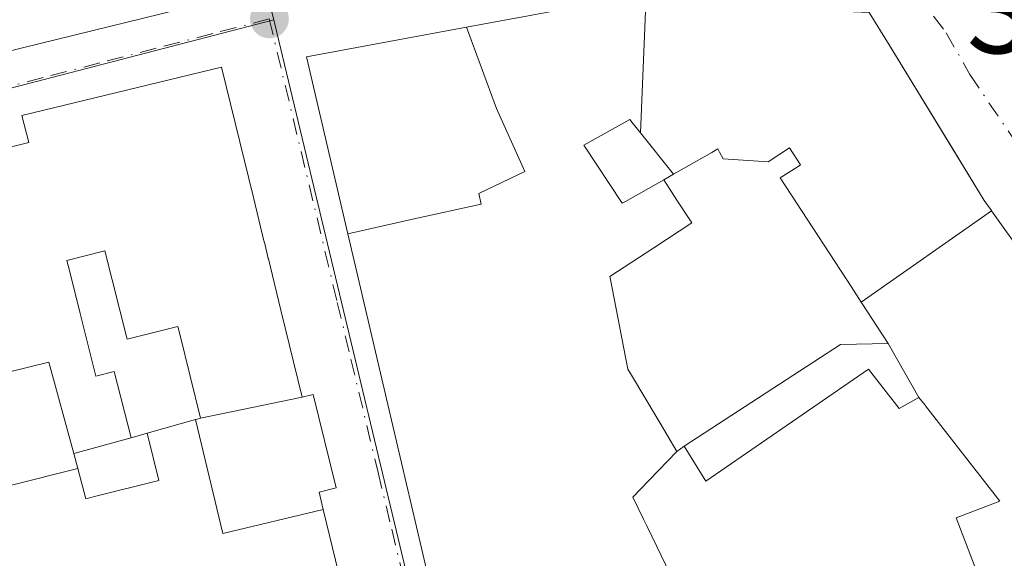
# Model space of a CAD drawing. Units: metres. Extents: x 612185 to 615675, y 4646046 to 4648415.
# Drawn here: x 612587 to 612666, y 4647759 to 4647802 of the extents above; entities that cross this region are included whole.
import ezdxf

# ---------------------------------------------------------------- set-up
doc = ezdxf.new("R2010")
doc.units = ezdxf.units.M
doc.header["$MEASUREMENT"] = 0
doc.linetypes.add('DGN Style 3', pattern=[2.307223458686699, 1.648016756204785, -0.6592067024819142])
doc.linetypes.add('DGN Style 4', pattern=[2.6384748266838614, 1.318413404963828, -0.6592067024819142, 0.001648016756204785, -0.6592067024819142])
for name, color, linetype, lineweight in [('Edificación Cxs', 1, 'Continuous', 13), ('Elemento construido', 1, 'Continuous', 0), ('Muro lineal', 1, 'DGN Style 3', 13), ('Núcleo urbano CxS', 7, 'Continuous', 0), ('Punto de cota en terreno', 7, 'Continuous', 0), ('Rótulo de punto de cota en terreno', 7, 'Continuous', 0), ('Vía urbana Cxs', 4, 'Continuous', 0), ('Vía urbana eje', 4, 'DGN Style 4', 0)]:
    doc.layers.add(name, color=color, linetype=linetype, lineweight=lineweight)
doc.styles.add('Style-Arial', font='txt')

# ---------------------------------------------------------------- blocks, each defined once
blk = doc.blocks.new('5PATER')
at = {"layer": 'Núcleo urbano CxS', "linetype": 'Continuous', "lineweight": 0}
h = blk.add_hatch(color=51, dxfattribs=at)
edge = h.paths.add_edge_path()
edge.add_ellipse((0, 0), major_axis=(-0.1095731443231308, -0.1110710700762829), ratio=0.9994222409660322, start_angle=0, end_angle=360)
blk = doc.blocks.new('*U25')
at = {"layer": 'Vía urbana Cxs', "color": 4, "linetype": 'Continuous', "lineweight": 0}
for points in [[(612556.3677000003, 4647792.1021, 377.1382000000012), (612602.8021999998, 4647803.4792, 376.8977000000014)], [(612670.1902000001, 4647779.5101, 382.6453000000038), (612665.0992999999, 4647786.6533, 383.1073999999935), (612665.0919000005, 4647786.6635, 383.1168000000035), (612664.5100999996, 4647787.4801, 383.9189999999944), (612661.7158000004, 4647792.055299999, 384.3456000000006), (612656.8863000004, 4647799.9627, 383.2281999999978), (612655.3000999996, 4647802.5601, 380.940499999997)], [(612627.0872999998, 4647802.1183, 380.195000000007), (612623.0131000001, 4647801.3665, 380.0779000000039), (612610.1901000004, 4647799.0001, 377.8703999999998), (612613.5197000002, 4647784.7939, 379.8769000000029), (612615.4451000001, 4647776.5789, 381.0348999999987), (612617.4210999999, 4647768.1483, 381.3778000000021), (612621.0301999999, 4647752.7501, 382.8855999999942)], [(612613.0301000001, 4647756.550100001, 380.1324000000022), (612611.5444999998, 4647762.696699999, 381.9152999999933), (612611.2100999998, 4647764.0801, 382.4762000000046), (612612.5701000001, 4647764.420100001, 381.672000000006), (612610.7401000002, 4647771.9001, 380.7719999999972), (612609.8601000002, 4647771.690099999, 381.425900000002), (612608.1546, 4647778.6841, 380.5687000000034), (612607.1529000001, 4647782.7907, 380.6141000000061), (612607.1441000003, 4647782.827099999, 380.6027000000031), (612606.8279999997, 4647784.1237, 380.1947999999975), (612606.8233000003, 4647784.142300001, 380.1889999999985), (612605.9539000001, 4647787.7073, 379.0954999999958), (612603.4001000002, 4647798.1801, 377.5973999999987), (612587.4001000002, 4647794.280099999, 378.0954000000056), (612587.9401000004, 4647792.120100001, 379.1352999999945), (612586.4548000004, 4647791.7597, 379.0893999999971)]]:
    blk.add_polyline3d(points, dxfattribs=at)

msp = doc.modelspace()

# ---------------------------------------------------------------- linework, layer by layer
at = {"layer": 'Edificación Cxs', "color": 1, "linetype": 'Continuous', "lineweight": 13, "flags": 128}
for points, elevation in [([(612637.4035, 4647803.308599999), (612636.9637000002, 4647792.8928), (612636.3838999998, 4647793.615900001), (612636.1001000004, 4647793.970100001), (612632.4200999998, 4647791.920100001), (612635.4901000002, 4647787.2501), (612635.7556999996, 4647787.399700001), (612638.8300999999, 4647789.130100001), (612639.8788999999, 4647787.5101), (612641.0701000001, 4647785.670100001), (612638.0299000005, 4647783.6819), (612634.5100999996, 4647781.380100001), (612634.5324999997, 4647781.264900001), (612635.9600999998, 4647773.940099999), (612636.3221000005, 4647773.330499999), (612638.2194999997, 4647770.1359), (612638.5318999998, 4647769.6099), (612639.8800999997, 4647767.340100001), (612637.6595000001, 4647765.0439), (612636.3501000004, 4647763.690099999), (612637.2112999996, 4647761.905300001), (612637.4631000003, 4647761.3837), (612638.2710999995, 4647759.7095), (612640.3797000004, 4647755.340100001)], 384.6781999999948), ([(612621.0301000001, 4647752.7501), (612617.4210999999, 4647768.1483), (612615.4451000001, 4647776.5789), (612613.5193999996, 4647784.7938), (612618.8320000004, 4647785.993000001), (612624.199, 4647787.176000001), (612624.0089999996, 4647788.046), (612627.699, 4647789.796), (612625.4220000004, 4647794.855000001), (612623.0130000003, 4647801.366800001), (612627.0872999998, 4647802.1183)], 384.6781999999948), ([(612586.4546999997, 4647791.7597), (612587.9401000004, 4647792.120100001), (612587.4001000002, 4647794.280099999), (612603.4001000002, 4647798.1801), (612605.9539000001, 4647787.7073), (612606.8233000003, 4647784.142300001), (612606.8278999999, 4647784.1237), (612607.1441000003, 4647782.827099999), (612607.1529000001, 4647782.7907), (612608.1545000002, 4647778.6841), (612609.8603999997, 4647771.690199999), (612601.7098000003, 4647770.01), (612600.0395000001, 4647776.765699999), (612599.8901000004, 4647777.370100001), (612595.8201000001, 4647776.350099999), (612594.0500999996, 4647783.440099999), (612591.0100999996, 4647782.670100001), (612591.1606999999, 4647782.067500001), (612592.0751, 4647778.4099), (612593.3300999999, 4647773.390100001), (612594.8000999996, 4647773.7601), (612596.1401000004, 4647768.440099999), (612591.5500999996, 4647767.170100001), (612589.5500999996, 4647774.5101), (612586.1946999999, 4647773.6713)], 384.4569999999949)]:
    msp.add_lwpolyline(points, dxfattribs=dict(at, elevation=elevation))
for points, elevation in [([(612665.0996000003, 4647786.6535), (612654.6540000001, 4647779.3323), (612653.8491000002, 4647780.567700001), (612648.1700999998, 4647789.280099999), (612649.6047, 4647790.213099999), (612649.8000999996, 4647790.340100001), (612648.9101, 4647791.710100001), (612647.1901000004, 4647790.5801), (612643.6001000004, 4647790.8101), (612643.3026999999, 4647791.363299999), (612643.1700999998, 4647791.610099999), (612642.6700999998, 4647791.324100001), (612639.6201, 4647789.5801), (612636.9637000002, 4647792.8928), (612637.4035, 4647803.308599999), (612655.3000999996, 4647802.5601), (612656.8863000004, 4647799.9627), (612664.5100999996, 4647787.4801), (612665.0919000005, 4647786.6635)], 387.7474999999977), ([(612613.5193999996, 4647784.7938), (612610.1901000004, 4647799.0001), (612623.0130000003, 4647801.366800001), (612625.4220000004, 4647794.855000001), (612627.699, 4647789.796), (612624.0089999996, 4647788.046), (612624.199, 4647787.176000001), (612618.8320000004, 4647785.993000001)], 383.9012999999977), ([(612677.5791999997, 4647770.053500001), (612671.5690000001, 4647766.106000001), (612672.3890000005, 4647760.176000001), (612673.0089999996, 4647755.856000001), (612665.0998000001, 4647754.619999999), (612662.2701000003, 4647762.0101), (612665.7600999996, 4647763.350099999), (612659.8136999998, 4647770.993899999), (612659.7669000002, 4647771.054300001), (612659.2802999998, 4647771.6798), (612656.8198999995, 4647776.010399999), (612654.7128999997, 4647779.242500001), (612654.7105, 4647779.246300001), (612654.6540000001, 4647779.3323), (612665.0996000003, 4647786.6535), (612670.1901000004, 4647779.5101), (612676.6700999998, 4647771.140100001)], 388.9352000000073), ([(612659.2802999998, 4647771.6798), (612657.6901000004, 4647770.780099999), (612655.2401000002, 4647773.940099999), (612642.2100999998, 4647764.960100001), (612640.4600999998, 4647767.7601), (612652.9901000002, 4647775.920100001), (612656.8198999995, 4647776.010399999)], 383.2167000000045), ([(612611.5448000003, 4647762.696799999), (612603.4910000004, 4647760.755999999), (612601.3163999999, 4647769.899), (612601.3561000006, 4647769.9099), (612601.7098000003, 4647770.01), (612609.8603999997, 4647771.690199999), (612610.7401000002, 4647771.9001), (612612.5701000001, 4647764.420100001), (612611.2100999998, 4647764.0801)], 383.6248000000052), ([(612611.5448000003, 4647762.696799999), (612613.0301000001, 4647756.550100001), (612612.0500999996, 4647756.3101), (612596.8101000005, 4647752.620100001), (612598.2301000003, 4647746.750399999), (612599.1052999999, 4647735.7382), (612596.7100999998, 4647735.4001), (612596.8711999999, 4647729.8926), (612583.4797999999, 4647733.850199999), (612582.0401, 4647744.550100001), (612585.7301000003, 4647744.940099999), (612583.2100999998, 4647754.5101), (612582.8960999995, 4647755.8279), (612581.1201, 4647763.280099999), (612591.8701, 4647765.9801), (612592.5301000001, 4647763.550100001), (612593.3233000003, 4647763.748299999), (612598.3701, 4647765.0101), (612597.4301000005, 4647768.800100001), (612601.3163999999, 4647769.899), (612603.4910000004, 4647760.755999999)], 386.9383999999991)]:
    msp.add_lwpolyline(points, close=True, dxfattribs=dict(at, elevation=elevation))
at = {"layer": 'Edificación Cxs', "color": 1, "linetype": 'Continuous', "lineweight": 13, "extrusion": (-0.1284627132210243, -0.03554414938247789, 0.9910771638760371), "elevation": -243519.8929956309, "flags": 128}
msp.add_lwpolyline([(-4316103.754428164, 1813552.340287506), (-4316103.754428164, 1813547.534952944)], dxfattribs=at)
at = {"layer": 'Edificación Cxs', "color": 1, "linetype": 'Continuous', "lineweight": 13, "extrusion": (-8.750330679014649e-05, -2.197757473489817e-05, 0.9999999959300787), "elevation": 224.5970599275444, "flags": 128}
msp.add_lwpolyline([(612581.151036362, 4647763.286158565), (612591.9010364084, 4647765.986158567)], dxfattribs=at)
at = {"layer": 'Edificación Cxs', "color": 1, "linetype": 'Continuous', "lineweight": 13}
for points in [[(612624.6201, 4647743.210100001, 382.5233000000007), (612624.0800999999, 4647742.890100001, 382.1671000000061), (612623.0109000001, 4647744.7205, 382.484500000006), (612621.6501000002, 4647747.050100001, 382.797900000005), (612622.8000999996, 4647747.720100001, 383.3935000000056), (612621.3362999996, 4647750.2301, 382.9958999999944), (612620.1700999998, 4647752.2301, 382.0099999999948), (612621.0301000001, 4647752.7501, 382.885500000004), (612617.4210999999, 4647768.1483, 381.3778000000021), (612615.4451000001, 4647776.5789, 381.0348999999987), (612613.5197000002, 4647784.7939, 379.8769000000029), (612610.1901000004, 4647799.0001, 377.8703999999998), (612623.0131000001, 4647801.3665, 380.0779000000039), (612627.0872999998, 4647802.1183, 380.195000000007), (612627.1039000005, 4647802.121300001, 380.1943000000028), (612628.6971000005, 4647802.415300001, 380.1970000000001), (612631.8674999997, 4647803.000499999, 380.4943000000058), (612632.4007000001, 4647803.098900001, 380.5313000000024), (612634.2500999998, 4647803.440099999, 381.5212000000029), (612634.9077000003, 4647803.412500001, 381.9824999999983), (612635.6086999997, 4647803.383300001, 382.4709000000003), (612637.4035, 4647803.308300001, 383.7063000000053), (612655.3000999996, 4647802.5601, 380.940499999997), (612656.8863000004, 4647799.9627, 383.2281999999978)], [(612656.8863000004, 4647799.9627, 383.2281999999978), (612664.5100999996, 4647787.4801, 383.9189999999944), (612665.0919000005, 4647786.6635, 383.1168000000035), (612665.0992999999, 4647786.6533, 383.1073999999935), (612670.1901000004, 4647779.5101, 382.6453000000038), (612676.6700999998, 4647771.140100001, 383.874100000001), (612677.5789000001, 4647770.053300001, 384.3500000000058), (612682.9600999998, 4647763.620100001, 386.3919000000024), (612683.1842999998, 4647763.3079, 386.553700000004), (612683.9451000001, 4647762.248600001, 386.7565999999933), (612685.8485000003, 4647759.5985, 386.712400000004), (612685.8783, 4647759.5569, 386.7180999999982), (612688.0828999998, 4647756.487500001, 387.0356999999931), (612692.8501000004, 4647749.850099999, 383.5449999999983), (612683.9451000001, 4647747.803500001, 387.864499999996), (612675.5236999998, 4647745.868100001, 387.1499999999942), (612675.4694999997, 4647745.8555, 387.1239999999962), (612674.1401000004, 4647745.550100001, 386.520199999999), (612663.2903000005, 4647741.6951, 384.3794999999955), (612661.3901000004, 4647741.020099999, 384.130799999999)], [(612546.6401000004, 4647778.5101, 379.7522000000026), (612545.3300999999, 4647783.870100001, 378.3659000000043), (612553.2801000001, 4647785.800100001, 379.7614999999932), (612553.0100999996, 4647787.100099999, 378.6901000000071), (612563.5500999996, 4647789.690099999, 379.8916999999929), (612563.7901, 4647788.690099999, 380.7505999999994), (612564.7790999999, 4647788.931299999, 380.353099999993), (612582.3201000001, 4647793.210100001, 378.1070999999938), (612582.8701, 4647790.890100001, 379.2079999999987), (612583.9256999996, 4647791.1461, 379.1597000000039), (612583.9665000001, 4647791.156099999, 379.1579999999958), (612586.4464999996, 4647791.7577, 379.0896000000066), (612586.4546999997, 4647791.7597, 379.0893999999971), (612587.9401000004, 4647792.120100001, 379.1352999999945), (612587.4001000002, 4647794.280099999, 378.0954000000056), (612603.4001000002, 4647798.1801, 377.5973999999987)], [(612603.4001000002, 4647798.1801, 377.5973999999987), (612605.9539000001, 4647787.7073, 379.0954999999958), (612606.8233000003, 4647784.142300001, 380.1889999999985), (612606.8278999999, 4647784.1237, 380.1949000000022), (612607.1441000003, 4647782.827099999, 380.6027000000031), (612607.1529000001, 4647782.7907, 380.6141000000061), (612608.1545000002, 4647778.6841, 380.5687000000034), (612609.8601000002, 4647771.690099999, 381.425900000002), (612610.7401000002, 4647771.9001, 380.7719999999972), (612612.5701000001, 4647764.420100001, 381.672000000006), (612611.2100999998, 4647764.0801, 382.4762000000046), (612611.5444999998, 4647762.696699999, 381.9152999999933), (612613.0301000001, 4647756.550100001, 380.1324000000022), (612612.0500999996, 4647756.3101, 380.2912999999971)], [(612639.6201, 4647789.5801, 382.2323000000033), (612636.9637000002, 4647792.893100001, 382.1034000000073), (612636.3838999998, 4647793.615900001, 382.8680000000023), (612636.1001000004, 4647793.970100001, 383.1858000000066), (612632.4200999998, 4647791.920100001, 384.1603999999934), (612635.4901000002, 4647787.2501, 383.3678000000073), (612635.7556999996, 4647787.399700001, 383.261599999998), (612638.8300999999, 4647789.130100001, 382.0678000000044)], [(612640.4600999998, 4647767.7601, 381.8402999999962), (612652.9901000002, 4647775.920100001, 380.6036000000022), (612656.8201000001, 4647776.0101, 383.2167999999947), (612654.7128999997, 4647779.242500001, 382.9570999999996), (612654.7105, 4647779.246300001, 382.9575999999943), (612654.6542999997, 4647779.3325, 382.9676000000036), (612653.8491000002, 4647780.567700001, 383.1113000000041), (612648.1700999998, 4647789.280099999, 384.1285000000062), (612649.6047, 4647790.213099999, 386.5587999999989), (612649.8000999996, 4647790.340100001, 386.8478999999934), (612648.9101, 4647791.710100001, 387.7474999999977), (612647.1901000004, 4647790.5801, 385.2467000000034), (612643.6001000004, 4647790.8101, 384.3420999999944), (612643.3026999999, 4647791.363299999, 384.9100999999937), (612643.1700999998, 4647791.610099999, 385.1572000000015), (612642.6700999998, 4647791.324100001, 384.6251000000047), (612639.6201, 4647789.5801, 382.2323000000033)], [(612638.8300999999, 4647789.130100001, 382.0678000000044), (612639.8788999999, 4647787.5101, 381.2994000000036), (612641.0701000001, 4647785.670100001, 380.0865999999951), (612638.0299000005, 4647783.6819, 381.1557999999932), (612634.5100999996, 4647781.380100001, 382.6760000000068), (612634.5324999997, 4647781.264900001, 382.6423999999971), (612635.9600999998, 4647773.940099999, 383.1416999999929), (612636.3221000005, 4647773.330499999, 383.2918000000063), (612638.2194999997, 4647770.1359, 382.5387000000046), (612638.5318999998, 4647769.6099, 382.3853999999992), (612639.8800999997, 4647767.340100001, 382.1399999999995)], [(612597.4301000005, 4647768.800100001, 380.2655999999988), (612601.3164999997, 4647769.898700001, 382.1747000000032), (612601.3561000006, 4647769.9099, 382.1925999999949), (612601.7100999998, 4647770.0101, 382.3515000000043), (612600.0395000001, 4647776.765699999, 381.0722999999998), (612599.8901000004, 4647777.370100001, 381.1343999999954), (612595.8201000001, 4647776.350099999, 379.4737000000023), (612594.0500999996, 4647783.440099999, 380.1340000000055), (612591.0100999996, 4647782.670100001, 380.0332999999956), (612591.1606999999, 4647782.067500001, 379.9630000000034), (612592.0751, 4647778.4099, 379.6321000000025), (612593.3300999999, 4647773.390100001, 379.3760000000038), (612594.8000999996, 4647773.7601, 379.232600000003), (612596.1401000004, 4647768.440099999, 380.2378000000026)], [(612591.5500999996, 4647767.170100001, 379.597299999994), (612589.5500999996, 4647774.5101, 379.4477999999945), (612586.1946999999, 4647773.6713, 379.3304000000062), (612582.1901000004, 4647772.670100001, 379.7198000000063), (612582.7801000001, 4647770.300100001, 378.9878999999929), (612579.6401000004, 4647769.5101, 378.844299999997)], [(612627.1001000004, 4647734.620100001, 383.4570999999996), (612643.2528999997, 4647742.6077, 384.2219999999944), (612645.3000999996, 4647743.620100001, 384.3341999999975), (612644.2600999996, 4647745.960100001, 382.4035000000004), (612649.3800999997, 4647748.090100001, 383.524900000004), (612650.0065000001, 4647748.350299999, 383.7026000000042), (612659.5060999999, 4647752.2963, 385.3894), (612665.1001000004, 4647754.620100001, 385.8392000000022), (612662.2701000003, 4647762.0101, 382.1199999999953), (612665.7600999996, 4647763.350099999, 383.5681999999942), (612659.8136999998, 4647770.993899999, 382.9176000000007), (612659.7669000002, 4647771.054300001, 382.9195999999938), (612659.2801000001, 4647771.6801, 382.9401000000071), (612657.6901000004, 4647770.780099999, 381.7626000000019), (612655.2401000002, 4647773.940099999, 382.0117999999929), (612642.2100999998, 4647764.960100001, 381.2307000000001), (612640.4600999998, 4647767.7601, 381.8402999999962)], [(612591.8701, 4647765.9801, 380.3475000000035), (612592.5301000001, 4647763.550100001, 381.7256000000052), (612593.3233000003, 4647763.748299999, 381.6413999999932), (612598.3701, 4647765.0101, 381.9161000000022), (612597.4301000005, 4647768.800100001, 380.2655999999988)], [(612639.8800999997, 4647767.340100001, 382.1399999999995), (612637.6595000001, 4647765.0439, 383.0633999999991), (612636.3501000004, 4647763.690099999, 383.3359999999957), (612637.2112999996, 4647761.905300001, 383.5366000000067), (612637.4631000003, 4647761.3837, 383.7188000000024), (612638.2710999995, 4647759.7095, 383.8613000000041), (612640.3797000004, 4647755.340100001, 383.1906000000017), (612641.4801000003, 4647753.0601, 382.6818999999959), (612638.1727, 4647751.127900001, 384.6646000000038), (612638.1325000003, 4647751.1043, 384.6781999999948), (612624.6201, 4647743.210100001, 382.5233000000007)]]:
    msp.add_polyline3d(points, dxfattribs=at)
at = {"layer": 'Elemento construido', "color": 1, "linetype": 'Continuous', "lineweight": 0}
msp.add_polyline3d([(612594.3300999999, 4647863.300100001, 379.0669000000053), (612590.4989999998, 4647862.216800001, 377.5144), (612604.3896000005, 4647806.5219, 377.9655000000057), (612604.3896000005, 4647805.0667, 377.5440999999992), (612602.8021, 4647803.4792, 376.8977000000014), (612556.3677000003, 4647792.1021, 377.1382000000012), (612554.3833, 4647792.763499999, 376.8185999999987), (612552.6634999998, 4647796.2031, 377.0731999999989), (612533.0843000002, 4647874.9168, 374.9419000000053), (612534.9001000002, 4647875.360099999, 375.5668000000005)], dxfattribs=at)
at = {"layer": 'Muro lineal', "color": 1, "linetype": 'DGN Style 3', "lineweight": 13, "extrusion": (-0.1547044349112504, -0.08812277923042097, 0.984022821686315), "elevation": -503978.0760020312, "flags": 128}
msp.add_lwpolyline([(-3735325.166134596, 2787584.515894503), (-3735325.166134596, 2787583.591957141)], dxfattribs=at)
at = {"layer": 'Muro lineal', "color": 1, "linetype": 'DGN Style 3', "lineweight": 13, "extrusion": (-0.01998900409863388, -0.005578326748431786, 0.9997846378024783), "elevation": -37791.80185404129, "flags": 128}
msp.add_lwpolyline([(-4312048.158829003, 1838978.801074684), (-4312048.158829004, 1838977.461495332)], dxfattribs=at)
at = {"layer": 'Muro lineal', "color": 1, "linetype": 'DGN Style 3', "lineweight": 13, "extrusion": (-0.1350368485824404, 0.5021682802169766, 0.8541616169489514), "elevation": 2251563.051707862, "flags": 128}
msp.add_lwpolyline([(-1798519.53747697, -3697674.879746056), (-1798519.53747697, -3697673.437074909)], dxfattribs=at)
at = {"layer": 'Muro lineal', "color": 1, "linetype": 'DGN Style 3', "lineweight": 13, "extrusion": (0.3126935519498263, 0.226433261308218, 0.9224699023503833), "elevation": 1244330.169443734, "flags": 128}
msp.add_lwpolyline([(3405103.241916928, -2972202.545634716), (3405103.241916927, -2972201.769348628)], dxfattribs=at)
at = {"layer": 'Núcleo urbano CxS', "color": 7, "linetype": 'Continuous', "lineweight": 0, "extrusion": (0.00346716375409745, 0.0009017365296336516, 0.9999935828027766), "elevation": 6691.550086786616, "flags": 128}
msp.add_lwpolyline([(612602.5869288385, 4647797.832914294), (612547.9631560983, 4647783.62650852)], dxfattribs=at)
msp.add_lwpolyline([(612602.5869288385, 4647797.832914294), (612547.9631560983, 4647783.62650852)], dxfattribs=at)
at = {"layer": 'Núcleo urbano CxS', "color": 7, "linetype": 'Continuous', "lineweight": 0}
for points in [[(612678.3098999998, 4647742.517300001, 380.5051999999997), (612655.1842999998, 4647740.4561, 380.550900000002), (612629.8463000003, 4647719.606899999, 381.1318000000028), (612626.5085000005, 4647728.142899999, 380.7021999999997), (612621.7818999998, 4647742.7369, 379.5292000000045), (612607.6643000003, 4647801.6209, 376.4616999999998), (612607.5743000006, 4647801.977299999, 376.4489000000031), (612588.3702999996, 4647877.585300001, 373.4248999999982), (612590.0743000006, 4647881.5339, 373.1033000000025), (612593.1749, 4647885.953500001, 372.9734999999928), (612605.8561000006, 4647883.983700001, 373.0864000000001), (612616.8447000004, 4647852.3749, 373.868100000007), (612653.5148999998, 4647816.462099999, 376.1113000000041), (612662.3614999996, 4647804.239700001, 376.6840999999986), (612675.8579000002, 4647807.0295, 376.4673999999941)], [(612607.5743000006, 4647801.977299999, 376.4489000000031), (612607.6643000003, 4647801.6209, 376.4616999999998), (612621.7818999998, 4647742.7369, 379.5292000000045), (612626.5085000005, 4647728.142899999, 380.7021999999997), (612629.8463000003, 4647719.606899999, 381.1318000000028)], [(612607.5743000006, 4647801.977299999, 376.4489000000031), (612607.6643000003, 4647801.6209, 376.4616999999998), (612621.7818999998, 4647742.7369, 379.5292000000045), (612626.5085000005, 4647728.142899999, 380.7021999999997), (612629.8463000003, 4647719.606899999, 381.1318000000028)]]:
    msp.add_polyline3d(points, dxfattribs=at)
for points in [[(612607.5743000006, 4647801.977299999, 376.4489000000031), (612552.9508999997, 4647787.7709, 376.6511000000028), (612532.2269000001, 4647872.8409, 374.5013000000035), (612531.8051000005, 4647876.047900001, 374.4002999999939), (612531.1133000003, 4647881.290899999, 374.2309999999998), (612590.0743000006, 4647881.5339, 373.1033000000025), (612588.3702999996, 4647877.585300001, 373.4248999999982)], [(612629.8463000003, 4647719.606899999, 381.1318000000028), (612615.6293000003, 4647715.002499999, 381.2780999999959), (612594.0477, 4647713.687100001, 381.4489999999932), (612556.3976999996, 4647711.396700001, 381.7682999999961), (612534.5214999998, 4647710.953700001, 382.1076999999932), (612515.5493000001, 4647709.1511, 382.0041999999958), (612484.9480999997, 4647701.986300001, 381.953800000003), (612450.2103000004, 4647691.4671, 381.6147999999957), (612429.1199000003, 4647679.915899999, 381.1442999999999), (612429.1032999996, 4647680.013900001, 381.1368999999977), (612427.2607000005, 4647690.642899999, 379.8473999999987), (612457.0182999996, 4647717.358300001, 378.2203000000009), (612482.7865000004, 4647744.306500001, 377.1830000000046), (612484.8141000001, 4647749.0417, 377.0268999999971), (612479.8217000002, 4647770.2097, 376.4612000000052), (612504.9955000002, 4647776.047300001, 376.6796000000031), (612552.9508999997, 4647787.7709, 376.6511000000028), (612607.5743000006, 4647801.977299999, 376.4489000000031), (612607.6643000003, 4647801.6209, 376.4616999999998), (612621.7818999998, 4647742.7369, 379.5292000000045), (612626.5085000005, 4647728.142899999, 380.7021999999997)]]:
    msp.add_polyline3d(points, close=True, dxfattribs=at)
at = {"layer": 'Vía urbana Cxs', "color": 4, "linetype": 'Continuous', "lineweight": 0}
for points in [[(612534.9001000002, 4647875.360099999, 375.5668000000005), (612533.0843000002, 4647874.9168, 374.9419000000053), (612552.6634999998, 4647796.2031, 377.0731999999989), (612554.3833, 4647792.763499999, 376.8185999999987), (612556.3677000003, 4647792.1021, 377.1382000000012), (612602.8021999998, 4647803.4792, 376.8977000000014), (612604.3896000005, 4647805.0667, 377.5440999999992), (612604.3896000005, 4647806.5219, 377.9655000000057), (612590.4989999998, 4647862.216800001, 377.5144), (612594.3300999999, 4647863.300100001, 379.0669000000053)], [(612656.8863000004, 4647799.9627, 383.2281999999978), (612655.3000999996, 4647802.5601, 380.940499999997), (612637.4035, 4647803.308300001, 383.7063000000053), (612635.6086999997, 4647803.383300001, 382.4709000000003), (612634.9077000003, 4647803.412500001, 381.9824999999983), (612634.2500999998, 4647803.440099999, 381.5212000000029), (612632.4007000001, 4647803.098900001, 380.5313000000024), (612631.8676000005, 4647803.000499999, 380.4943000000058), (612628.6971000005, 4647802.415300001, 380.1970000000001), (612627.1039000005, 4647802.121300001, 380.1943000000028), (612627.0872999998, 4647802.1183, 380.195000000007), (612623.0131000001, 4647801.3665, 380.0779000000039), (612610.1901000004, 4647799.0001, 377.8703999999998)], [(612661.3901000004, 4647741.020099999, 384.130799999999), (612663.2903000005, 4647741.6951, 384.3794999999955), (612674.1401000004, 4647745.550100001, 386.520199999999), (612675.4694999997, 4647745.8555, 387.1239999999962), (612675.5236999998, 4647745.868100001, 387.1499999999942), (612683.9451000001, 4647747.803500001, 387.864499999996), (612692.8501000004, 4647749.850099999, 383.5449999999983), (612688.0828999998, 4647756.487500001, 387.0356999999931), (612685.8783999998, 4647759.5569, 386.7179999999935), (612685.8485000003, 4647759.5985, 386.712400000004), (612683.9451000001, 4647762.248600001, 386.7565999999933), (612683.1842999998, 4647763.3079, 386.553700000004), (612682.9600999998, 4647763.620100001, 386.3919000000024), (612677.5789000001, 4647770.053300001, 384.3500000000058), (612676.6700999998, 4647771.140100001, 383.874100000001), (612670.1902000001, 4647779.5101, 382.6453000000038), (612665.0992999999, 4647786.6533, 383.1073999999935), (612665.0919000005, 4647786.6635, 383.1168000000035), (612664.5100999996, 4647787.4801, 383.9189999999944), (612661.7158000004, 4647792.055299999, 384.3456000000006), (612656.8863000004, 4647799.9627, 383.2281999999978)], [(612610.1901000004, 4647799.0001, 377.8703999999998), (612613.5197000002, 4647784.7939, 379.8769000000029), (612615.4451000001, 4647776.5789, 381.0348999999987), (612617.4210999999, 4647768.1483, 381.3778000000021), (612621.0301999999, 4647752.7501, 382.8855999999942), (612620.1700999998, 4647752.2301, 382.0099999999948), (612621.3364000004, 4647750.2301, 382.9958999999944), (612622.8000999996, 4647747.720100001, 383.3935000000056), (612621.6501000002, 4647747.050100001, 382.797900000005), (612623.0109000001, 4647744.7205, 382.484500000006), (612624.0800999999, 4647742.890100001, 382.1671000000061), (612624.6201, 4647743.210100001, 382.5233000000007)], [(612603.4001000002, 4647798.1801, 377.5973999999987), (612587.4001000002, 4647794.280099999, 378.0954000000056), (612587.9401000004, 4647792.120100001, 379.1352999999945), (612586.4548000004, 4647791.7597, 379.0893999999971), (612586.4464999996, 4647791.7577, 379.0896000000066), (612583.9665000001, 4647791.156099999, 379.1579999999958), (612583.9256999996, 4647791.1461, 379.1597000000039), (612582.8701, 4647790.890100001, 379.2079999999987), (612582.3201000001, 4647793.210100001, 378.1070999999938), (612564.7790999999, 4647788.931299999, 380.353099999993), (612563.7901, 4647788.690099999, 380.7505999999994), (612563.5500999996, 4647789.690099999, 379.8916999999929), (612553.0100999996, 4647787.100099999, 378.6901000000071), (612553.2801000001, 4647785.800100001, 379.7614999999932), (612545.3300999999, 4647783.870100001, 378.3659000000043)], [(612612.0500999996, 4647756.3101, 380.2912999999971), (612613.0301000001, 4647756.550100001, 380.1324000000022), (612611.5444999998, 4647762.696699999, 381.9152999999933), (612611.2100999998, 4647764.0801, 382.4762000000046), (612612.5701000001, 4647764.420100001, 381.672000000006), (612610.7401000002, 4647771.9001, 380.7719999999972), (612609.8601000002, 4647771.690099999, 381.425900000002), (612608.1546, 4647778.6841, 380.5687000000034), (612607.1529000001, 4647782.7907, 380.6141000000061), (612607.1441000003, 4647782.827099999, 380.6027000000031), (612606.8279999997, 4647784.1237, 380.1947999999975), (612606.8233000003, 4647784.142300001, 380.1889999999985), (612605.9539000001, 4647787.7073, 379.0954999999958), (612603.4001000002, 4647798.1801, 377.5973999999987)]]:
    msp.add_polyline3d(points, dxfattribs=at)
at = {"layer": 'Vía urbana eje', "color": 4, "linetype": 'DGN Style 4', "lineweight": 0}
for points in [[(612659.0100999996, 4647806.6501, 377.0709000000061), (612660.4401000004, 4647802.270099999, 378.2019), (612661.4600999998, 4647800.920100001, 378.3214000000008), (612663.3601000002, 4647797.590100001, 379.1598999999987), (612676.9600999998, 4647777.390100001, 380.0017999999982), (612679.9101, 4647773.7501, 380.6509999999981), (612685.7901, 4647766.470100001, 381.3619999999937), (612688.7401000002, 4647762.8301, 381.6432999999961), (612691.6801000005, 4647759.190099999, 381.7054000000062), (612694.6201, 4647755.540100001, 382.524900000004), (612697.5701000001, 4647751.9001, 380.7081000000035), (612700.5100999996, 4647748.2601, 381.138300000006)], [(612607.2200999996, 4647802.040100001, 376.978099999993), (612602.6901000004, 4647800.860099999, 377.0819000000047), (612598.1601, 4647799.690099999, 377.8004999999976), (612593.6300999997, 4647798.5101, 377.3839000000008), (612589.0900999998, 4647797.3301, 376.9293000000035), (612580.0301000001, 4647794.970100001, 377.6057000000001), (612575.5000999998, 4647793.800100001, 377.482999999993), (612552.8501000004, 4647787.9001, 378.2002999999968)], [(612607.2200999996, 4647802.040100001, 376.978099999993), (612612.6700999998, 4647779.290100001, 378.8751000000047), (612613.7600999996, 4647774.7501, 379.7382999999973), (612615.9401000004, 4647765.6501, 381.4266999999964), (612617.0401, 4647761.100099999, 380.5384999999951), (612621.4001000002, 4647742.9001, 382.331600000005), (612622.5800999999, 4647739.2501, 381.1224999999977), (612623.7701000003, 4647735.600099999, 382.0388999999996), (612626.1300999997, 4647728.300100001, 384.5345999999991), (612629.7500999998, 4647719.7401, 383.2023999999947)]]:
    msp.add_polyline3d(points, dxfattribs=at)

# ---------------------------------------------------------------- block references
at = {"layer": 'Punto de cota en terreno', "color": 7, "linetype": 'Continuous', "lineweight": 0, "xscale": 10, "yscale": 10, "zscale": 10}
msp.add_blockref('5PATER', (612607.2300000006, 4647802.039999999, 376.5399999999936), dxfattribs=at)
at = {"layer": 'Vía urbana Cxs', "color": 4, "linetype": 'Continuous', "lineweight": 0}
msp.add_blockref('*U25', (0, 0), dxfattribs=at)

# ---------------------------------------------------------------- texts
at = {"layer": 'Rótulo de punto de cota en terreno', "color": 7, "linetype": 'Continuous', "lineweight": 0, "style": 'Style-Arial'}
msp.add_text('376,84', height=7.000000000000002, dxfattribs=at).set_placement((612663.0977999996, 4647799.2871))

doc.saveas('drawing.dxf')
